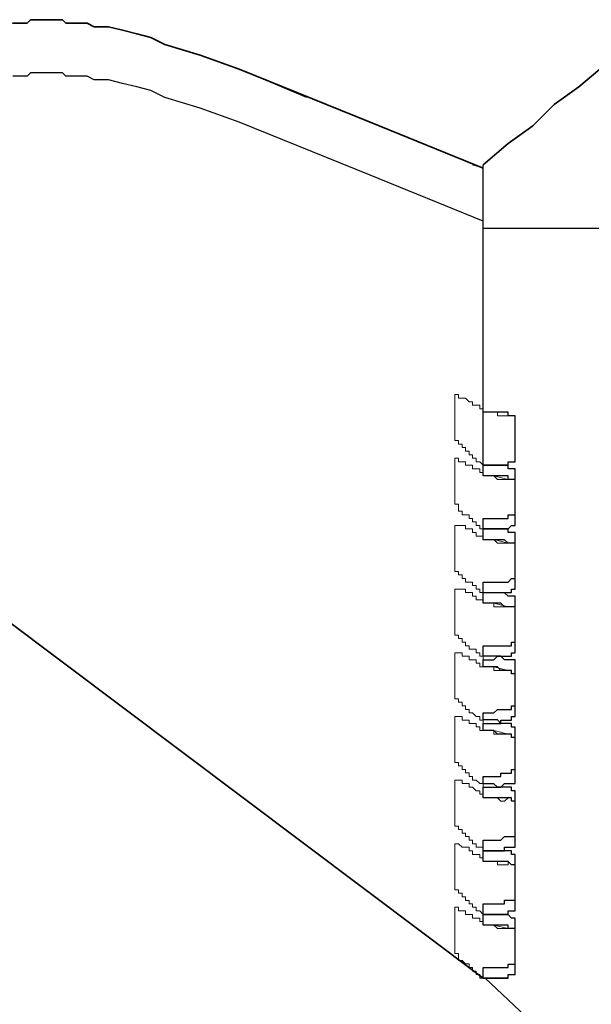
# Model space of a CAD drawing. Units: inches. Extents: x 9295 to 10310, y -5514 to -2192.
# Drawn here: x 10303 to 10303, y -2192 to -2192 of the extents above; entities that cross this region are included whole.
import ezdxf

# ---------------------------------------------------------------- set-up
doc = ezdxf.new("R2010")
doc.units = ezdxf.units.IN
doc.header["$MEASUREMENT"] = 0
doc.layers.add('Bordes', color=7, linetype='Continuous', lineweight=35)
doc.layers.add('Layer 1', color=7, linetype='Continuous')

# ---------------------------------------------------------------- blocks, each defined once
blk = doc.blocks.new('block 1327')
at = {"layer": 'Layer 1', "color": 7, "lineweight": 18}
for points in [[(11.718, 115.2716), (11.6971, 115.2509)], [(11.7597, 115.2716), (11.718, 115.2716)], [(11.78, 115.2716), (11.7597, 115.2716)], [(11.8217, 115.2923), (11.78, 115.2716)], [(11.8425, 115.2923), (11.8217, 115.2923)], [(11.8837, 115.2923), (11.8425, 115.2923)], [(11.9254, 115.2923), (11.8837, 115.2923)], [(11.9462, 115.3129), (11.9254, 115.2923)], [(11.9877, 115.3129), (11.9462, 115.3129)], [(12.0084, 115.3129), (11.9877, 115.3129)], [(12.0499, 115.3129), (12.0084, 115.3129)], [(12.0914, 115.3129), (12.0499, 115.3129)], [(12.1328, 115.3129), (12.0914, 115.3129)], [(12.1536, 115.2923), (12.1328, 115.3129)], [(12.1953, 115.2923), (12.1536, 115.2923)], [(12.2365, 115.2923), (12.1953, 115.2923)], [(12.2782, 115.2923), (12.2365, 115.2923)], [(12.3198, 115.2716), (12.2782, 115.2923)], [(12.3612, 115.2716), (12.3198, 115.2716)], [(12.4027, 115.2716), (12.3612, 115.2716)], [(12.4856, 115.2509), (12.4027, 115.2716)], [(11.5934, 115.2089), (11.5726, 115.1882)], [(11.6143, 115.2089), (11.5934, 115.2089)], [(11.635, 115.2296), (11.6143, 115.2296)], [(11.6143, 115.2296), (11.6143, 115.2089)], [(11.6556, 115.2296), (11.635, 115.2296)], [(11.6763, 115.2509), (11.6556, 115.2509)], [(11.6556, 115.2509), (11.6556, 115.2296)], [(11.6971, 115.2509), (11.6763, 115.2509)], [(12.5689, 115.2296), (12.4856, 115.2509)], [(12.6518, 115.2089), (12.5689, 115.2296)], [(12.7346, 115.1676), (12.6518, 115.2089)], [(11.5519, 115.1676), (11.5309, 115.1469)], [(11.5309, 115.1469), (11.5309, 115.1262)], [(11.5726, 115.1882), (11.5519, 115.1882)], [(11.5519, 115.1882), (11.5519, 115.1676)], [(12.942, 115.1055), (12.7346, 115.1676)], [(11.5106, 115.1055), (11.4689, 114.9188)], [(11.5309, 115.1262), (11.5106, 115.1262)], [(11.5106, 115.1262), (11.5106, 115.1055)], [(13.1708, 115.0222), (12.942, 115.1055)], [(13.5647, 114.8561), (13.1708, 115.0222)], [(9.1032, 114.6694), (9.0825, 114.6694)], [(9.1448, 114.6487), (9.1032, 114.6694)], [(9.2069, 114.6487), (9.1448, 114.6487)], [(9.2485, 114.628), (9.2069, 114.6487)], [(9.2902, 114.628), (9.2485, 114.628)], [(9.3522, 114.6074), (9.2902, 114.628)], [(9.4559, 114.5867), (9.3522, 114.6074)], [(9.5805, 114.5454), (9.4559, 114.5867)], [(10.5973, 114.2133), (9.5805, 114.5454)], [(14.5402, 114.462), (14.6022, 114.4413)], [(14.6022, 114.0885), (14.6022, 114.4413)], [(10.8254, 114.1299), (10.5973, 114.2133)], [(10.9087, 114.1092), (10.8254, 114.1299)], [(10.9916, 114.0885), (10.9087, 114.1092)], [(11.0953, 114.0679), (10.9916, 114.0885)], [(11.137, 114.0679), (11.0953, 114.0679)], [(11.1992, 114.0472), (11.137, 114.0679)], [(11.2198, 114.0472), (11.1992, 114.0472)], [(11.2615, 114.0472), (11.2198, 114.0472)], [(11.3028, 114.0472), (11.2615, 114.0472)], [(11.3235, 114.0258), (11.3028, 114.0472)], [(11.4272, 114.0472), (11.4069, 114.0472)], [(11.4069, 114.0472), (11.4069, 114.0258)], [(14.6022, 113.0095), (14.6022, 114.0885)], [(11.3444, 114.0258), (11.3235, 114.0258)], [(11.3652, 114.0258), (11.3444, 114.0258)], [(11.3859, 114.0258), (11.3652, 114.0258)], [(11.4069, 114.0258), (11.3859, 114.0258)], [(14.6231, 113.0095), (14.6022, 113.0095)], [(14.6439, 113.0095), (14.6231, 113.0095)], [(14.6647, 113.0095), (14.6439, 113.0095)], [(14.6856, 113.0095), (14.6647, 113.0095)], [(14.7059, 113.0095), (14.6856, 113.0095)], [(14.7268, 113.0095), (14.7059, 113.0095)], [(14.7476, 113.0095), (14.7268, 113.0095)], [(14.7476, 112.9889), (14.7476, 113.0095)], [(14.7684, 112.9889), (14.7476, 112.9889)], [(14.7893, 112.9889), (14.7684, 112.9889)], [(14.7893, 112.9675), (14.7893, 112.9889)], [(14.7893, 112.7394), (14.7893, 112.9675)], [(14.7476, 112.6981), (14.7476, 112.7188)], [(14.7476, 112.7188), (14.7684, 112.7188)], [(14.7684, 112.7188), (14.7893, 112.7188)], [(14.7893, 112.7188), (14.7893, 112.7394)], [(14.6022, 112.6361), (14.6022, 112.6981)], [(14.6022, 112.6981), (14.6231, 112.6981)], [(14.6231, 112.6981), (14.6439, 112.6981)], [(14.6439, 112.6981), (14.6647, 112.6981)], [(14.6647, 112.6981), (14.6856, 112.6981)], [(14.6856, 112.6981), (14.7059, 112.6981)], [(14.7059, 112.6981), (14.7268, 112.6981)], [(14.7268, 112.6981), (14.7476, 112.6981)], [(14.6231, 112.6361), (14.6022, 112.6361)], [(14.6439, 112.6361), (14.6231, 112.6361)], [(14.6647, 112.6361), (14.6439, 112.6361)], [(14.6856, 112.6361), (14.6647, 112.6361)], [(14.7059, 112.6361), (14.6856, 112.6361)], [(14.7268, 112.6361), (14.7059, 112.6361)], [(14.7476, 112.6361), (14.7268, 112.6361)], [(14.7476, 112.6147), (14.7476, 112.6361)], [(14.7684, 112.6147), (14.7476, 112.6147)], [(14.7893, 112.6147), (14.7684, 112.6147)], [(14.7893, 112.5948), (14.7893, 112.6147)], [(14.6022, 111.8892), (14.6022, 111.9512)], [(14.6022, 111.9512), (14.6231, 111.9512)], [(14.6231, 111.9512), (14.6439, 111.9512)], [(14.6439, 111.9512), (14.6647, 111.9512)], [(14.6647, 111.9512), (14.6856, 111.9512)], [(14.6856, 111.9512), (14.7059, 111.9512)], [(14.7059, 111.9512), (14.7268, 111.9512)], [(14.6231, 111.8892), (14.6022, 111.8892)], [(14.6439, 111.8892), (14.6231, 111.8892)], [(14.6647, 111.8892), (14.6439, 111.8892)], [(14.6856, 111.8892), (14.6647, 111.8892)], [(14.7059, 111.8892), (14.6856, 111.8892)], [(14.7268, 111.8685), (14.7059, 111.8892)], [(14.7476, 111.8685), (14.7268, 111.8685)], [(14.7684, 111.8685), (14.7476, 111.8685)], [(14.7893, 111.8685), (14.7684, 111.8685)], [(14.7893, 111.8472), (14.7893, 111.8685)], [(14.7893, 111.5984), (14.7893, 111.8472)], [(14.6647, 111.5564), (14.6856, 111.5778)], [(14.6856, 111.5778), (14.7059, 111.5778)], [(14.7059, 111.5778), (14.7268, 111.5778)], [(14.7268, 111.5778), (14.7476, 111.5778)], [(14.7476, 111.5778), (14.7684, 111.5778)], [(14.7684, 111.5778), (14.7684, 111.5984)], [(14.7684, 111.5984), (14.7893, 111.5984)], [(14.6022, 111.5157), (14.6022, 111.5564)], [(14.6022, 111.5564), (14.6231, 111.5564)], [(14.6231, 111.5157), (14.6022, 111.5157)], [(14.6231, 111.5564), (14.6439, 111.5564)], [(14.6439, 111.5157), (14.6231, 111.5157)], [(14.6439, 111.5564), (14.6647, 111.5564)], [(14.6647, 111.5157), (14.6439, 111.5157)], [(14.6856, 111.5157), (14.6647, 111.5157)], [(14.7059, 111.4944), (14.6856, 111.5157)], [(14.7268, 111.4944), (14.7059, 111.4944)], [(14.7476, 111.4944), (14.7268, 111.4944)], [(14.7684, 111.4944), (14.7476, 111.4944)], [(14.7684, 111.4737), (14.7684, 111.4944)], [(14.7893, 111.4737), (14.7684, 111.4737)], [(14.7893, 111.225), (14.7893, 111.4737)], [(14.7684, 111.2036), (14.7684, 111.225)], [(14.7684, 111.225), (14.7893, 111.225)], [(14.6022, 111.1416), (14.6022, 111.1836)], [(14.6022, 111.1836), (14.6231, 111.1836)], [(14.6231, 111.1836), (14.6439, 111.1836)], [(14.6439, 111.1836), (14.6647, 111.1836)], [(14.6647, 111.1836), (14.6856, 111.1836)], [(14.6856, 111.1836), (14.7059, 111.1836)], [(14.7059, 111.1836), (14.7059, 111.2036)], [(14.7059, 111.2036), (14.7268, 111.2036)], [(14.7268, 111.2036), (14.7476, 111.2036)], [(14.7476, 111.2036), (14.7684, 111.2036)], [(14.6231, 111.1416), (14.6022, 111.1416)], [(14.6439, 111.1416), (14.6231, 111.1416)], [(14.6647, 111.1416), (14.6439, 111.1416)], [(14.6856, 111.1209), (14.6647, 111.1416)], [(14.7059, 111.1209), (14.6856, 111.1209)], [(14.7268, 111.1209), (14.7059, 111.1209)], [(14.7476, 111.1209), (14.7268, 111.1209)], [(14.7684, 111.1209), (14.7476, 111.1209)], [(14.7684, 111.1003), (14.7684, 111.1209)], [(14.7893, 111.1003), (14.7684, 111.1003)], [(14.7893, 110.8508), (14.7893, 111.1003)], [(14.6022, 110.7475), (14.6022, 110.8102)], [(14.6022, 110.8102), (14.6231, 110.8102)], [(14.6231, 110.8102), (14.6439, 110.8102)], [(14.6439, 110.8102), (14.6647, 110.8102)], [(14.6647, 110.8102), (14.6856, 110.8102)], [(14.6856, 110.8102), (14.7059, 110.8102)], [(14.7059, 110.8102), (14.7268, 110.8309)], [(14.7268, 110.8309), (14.7476, 110.8309)], [(14.7476, 110.8309), (14.7684, 110.8309)], [(14.7684, 110.8309), (14.7893, 110.8309)], [(14.7893, 110.8309), (14.7893, 110.8508)], [(14.6231, 110.7475), (14.6022, 110.7475)], [(14.6439, 110.7475), (14.6231, 110.7475)], [(14.6647, 110.7475), (14.6439, 110.7475)], [(14.6856, 110.7475), (14.6647, 110.7475)], [(14.7893, 110.1046), (14.7893, 110.1453)], [(14.6022, 110.0006), (14.6022, 110.0626)], [(14.6022, 110.0626), (14.6231, 110.0626)], [(14.6231, 110.0626), (14.6439, 110.0626)], [(14.6439, 110.0626), (14.6647, 110.0626)], [(14.6647, 110.0626), (14.6856, 110.0626)], [(14.6856, 110.0626), (14.7059, 110.0626)], [(14.7059, 110.0626), (14.7268, 110.0626)], [(14.7268, 110.0626), (14.7476, 110.0626)], [(14.7476, 110.0626), (14.7476, 110.0833)], [(14.7476, 110.0833), (14.7684, 110.0833)], [(14.7684, 110.0833), (14.7893, 110.0833)], [(14.7893, 110.0833), (14.7893, 110.1046)], [(14.6231, 110.0006), (14.6022, 110.0006)], [(14.6439, 110.0006), (14.6231, 110.0006)], [(14.6647, 110.0006), (14.6439, 110.0006)], [(14.6856, 110.0006), (14.6647, 110.0006)], [(14.7059, 110.0006), (14.6856, 110.0006)], [(14.7268, 110.0006), (14.7059, 110.0006)], [(14.7476, 110.0006), (14.7268, 110.0006)], [(14.7476, 109.9799), (14.7476, 110.0006)], [(14.7684, 109.9799), (14.7476, 109.9799)], [(14.7893, 109.9799), (14.7684, 109.9799)], [(14.7893, 109.9593), (14.7893, 109.9799)], [(14.7893, 109.7305), (14.7893, 109.9593)], [(14.4985, 109.767), (14.6022, 109.6892)], [(14.7893, 109.7098), (14.7893, 109.7305)], [(14.6022, 109.6892), (14.6231, 109.6892)], [(14.6231, 109.6892), (14.6439, 109.6892)], [(14.6439, 109.6892), (14.6647, 109.6892)], [(14.6647, 109.6892), (14.6856, 109.6892)], [(14.6856, 109.6892), (14.7059, 109.6892)], [(14.7059, 109.6892), (14.7268, 109.6892)], [(14.7268, 109.6892), (14.7476, 109.6892)], [(14.7476, 109.6892), (14.7476, 109.7098)], [(14.7476, 109.7098), (14.7684, 109.7098)], [(14.7684, 109.7098), (14.7893, 109.7098)]]:
    blk.add_lwpolyline(points, dxfattribs=at)
blk = doc.blocks.new('block 1326')
at = {"layer": 'Layer 1', "linetype": 'Continuous', "lineweight": 18}
blk.add_blockref('block 1327', (0, 0), dxfattribs=at)
blk = doc.blocks.new('block 1329')
at = {"layer": 'Layer 1', "color": 7, "lineweight": 18}
for points in [[(14.4574, 111.9719), (14.4365, 111.9719)], [(14.4365, 111.9719), (14.4365, 111.9512)], [(14.4777, 111.9719), (14.4574, 111.9719)], [(14.4985, 111.9719), (14.4777, 111.9719)], [(14.4985, 111.9512), (14.4985, 111.9719)], [(14.4365, 111.9512), (14.4365, 111.9305)], [(14.4365, 111.9305), (14.4365, 111.9092)], [(14.4365, 111.9092), (14.4365, 111.8685)], [(14.5194, 111.9512), (14.4985, 111.9512)], [(14.5402, 111.9512), (14.5194, 111.9512)], [(14.5402, 111.9305), (14.5402, 111.9512)], [(14.5611, 111.9305), (14.5402, 111.9305)], [(14.5611, 111.9092), (14.5611, 111.9305)], [(14.5819, 111.9092), (14.5611, 111.9092)], [(14.6022, 111.9092), (14.5819, 111.9092)], [(14.6022, 111.8892), (14.6022, 111.9092)], [(14.4365, 111.8685), (14.4365, 111.8472)], [(14.4365, 111.8472), (14.4365, 111.8265)], [(14.4365, 111.8265), (14.4365, 111.7852)], [(14.4365, 111.7852), (14.4365, 111.7645)], [(14.4365, 111.7645), (14.4365, 111.7438)], [(14.4365, 111.7438), (14.4365, 111.7231)], [(14.4365, 111.7231), (14.4365, 111.7018)], [(14.4365, 111.7018), (14.4574, 111.7018)], [(14.4574, 111.7018), (14.4574, 111.6811)], [(14.4574, 111.6811), (14.4777, 111.6811)], [(14.4777, 111.6811), (14.4777, 111.6604)], [(14.4777, 111.6604), (14.4985, 111.6604)], [(14.4985, 111.6604), (14.4985, 111.6398)], [(14.4985, 111.6398), (14.5194, 111.6398)], [(14.5194, 111.6398), (14.5194, 111.6191)], [(14.5194, 111.6191), (14.5402, 111.6191)], [(14.5402, 111.6191), (14.5611, 111.6191)], [(14.5611, 111.6191), (14.5611, 111.5984)], [(14.5611, 111.5984), (14.5819, 111.5984)], [(14.5819, 111.5984), (14.5819, 111.5778)], [(14.5819, 111.5778), (14.6022, 111.5778)], [(14.6022, 111.5778), (14.6022, 111.5564)]]:
    blk.add_lwpolyline(points, dxfattribs=at)
blk = doc.blocks.new('block 1328')
at = {"layer": 'Layer 1'}
blk.add_blockref('block 1329', (0, 0), dxfattribs=at)
blk = doc.blocks.new('block 1331')
at = {"layer": 'Layer 1', "color": 7, "lineweight": 18}
for points in [[(14.4574, 112.3453), (14.4365, 112.3453)], [(14.4365, 112.3453), (14.4365, 112.3247)], [(14.4365, 112.3247), (14.4365, 112.304)], [(14.4777, 112.3453), (14.4574, 112.3453)], [(14.4985, 112.3453), (14.4777, 112.3453)], [(14.4985, 112.3247), (14.4985, 112.3453)], [(14.5194, 112.3247), (14.4985, 112.3247)], [(14.5402, 112.3247), (14.5194, 112.3247)], [(14.5402, 112.304), (14.5402, 112.3247)], [(14.4365, 112.304), (14.4365, 112.2833)], [(14.4365, 112.2833), (14.4365, 112.242)], [(14.5611, 112.304), (14.5402, 112.304)], [(14.5611, 112.2833), (14.5611, 112.304)], [(14.5819, 112.2833), (14.5611, 112.2833)], [(14.6022, 112.2833), (14.5819, 112.2833)], [(14.6022, 112.262), (14.6022, 112.2833)], [(14.4365, 112.242), (14.4365, 112.2213)], [(14.4365, 112.2213), (14.4365, 112.1999)], [(14.4365, 112.1999), (14.4365, 112.1793)], [(14.4365, 112.1793), (14.4365, 112.1586)], [(14.4365, 112.1586), (14.4365, 112.1379)], [(14.4365, 112.1379), (14.4365, 112.1173)], [(14.4365, 112.1173), (14.4365, 112.0966)], [(14.4365, 112.0966), (14.4365, 112.0759)], [(14.4365, 112.0759), (14.4574, 112.0759)], [(14.4574, 112.0759), (14.4574, 112.0546)], [(14.4574, 112.0546), (14.4777, 112.0546)], [(14.4777, 112.0546), (14.4777, 112.0339)], [(14.4777, 112.0339), (14.4985, 112.0339)], [(14.4985, 112.0339), (14.4985, 112.0132)], [(14.4985, 112.0132), (14.5194, 112.0132)], [(14.5194, 112.0132), (14.5402, 112.0132)], [(14.5402, 112.0132), (14.5402, 111.9925)], [(14.5402, 111.9925), (14.5611, 111.9925)], [(14.5611, 111.9925), (14.5611, 111.9719)], [(14.5611, 111.9719), (14.5819, 111.9719)], [(14.5819, 111.9719), (14.5819, 111.9512)], [(14.5819, 111.9512), (14.6022, 111.9512)]]:
    blk.add_lwpolyline(points, dxfattribs=at)
blk = doc.blocks.new('block 1330')
at = {"layer": 'Layer 1'}
blk.add_blockref('block 1331', (0, 0), dxfattribs=at)
blk = doc.blocks.new('block 1333')
at = {"layer": 'Layer 1', "color": 7, "lineweight": 18}
for points in [[(14.4574, 111.225), (14.4365, 111.225)], [(14.4365, 111.225), (14.4365, 111.2036)], [(14.4777, 111.225), (14.4574, 111.225)], [(14.4777, 111.2036), (14.4777, 111.225)], [(14.4365, 111.2036), (14.4365, 111.1836)], [(14.4365, 111.1836), (14.4365, 111.163)], [(14.4365, 111.163), (14.4365, 111.1209)], [(14.4985, 111.2036), (14.4777, 111.2036)], [(14.5194, 111.2036), (14.4985, 111.2036)], [(14.5194, 111.1836), (14.5194, 111.2036)], [(14.5402, 111.1836), (14.5194, 111.1836)], [(14.5611, 111.1836), (14.5402, 111.1836)], [(14.5611, 111.163), (14.5611, 111.1836)], [(14.5819, 111.163), (14.5611, 111.163)], [(14.5819, 111.1416), (14.5819, 111.163)], [(14.4365, 111.1209), (14.4365, 111.1003)], [(14.4365, 111.1003), (14.4365, 111.0796)], [(14.6022, 111.1416), (14.5819, 111.1416)], [(14.4365, 111.0796), (14.4365, 111.0383)], [(14.4365, 111.0383), (14.4365, 111.0176)], [(14.4365, 111.0176), (14.4365, 110.9962)], [(14.4365, 110.9962), (14.4365, 110.9756)], [(14.4365, 110.9756), (14.4365, 110.9549)], [(14.4365, 110.9549), (14.4574, 110.9549)], [(14.4574, 110.9549), (14.4574, 110.9342)], [(14.4574, 110.9342), (14.4777, 110.9342)], [(14.4777, 110.9342), (14.4777, 110.9135)], [(14.4777, 110.9135), (14.4985, 110.9135)], [(14.4985, 110.9135), (14.4985, 110.8929)], [(14.4985, 110.8929), (14.5194, 110.8929)], [(14.5194, 110.8929), (14.5194, 110.8722)], [(14.5194, 110.8722), (14.5402, 110.8722)], [(14.5402, 110.8722), (14.5402, 110.8508)], [(14.5402, 110.8508), (14.5611, 110.8508)], [(14.5611, 110.8508), (14.5819, 110.8309)], [(14.5819, 110.8309), (14.6022, 110.8309)], [(14.6022, 110.8309), (14.6022, 110.8102)]]:
    blk.add_lwpolyline(points, dxfattribs=at)
blk = doc.blocks.new('block 1332')
at = {"layer": 'Layer 1'}
blk.add_blockref('block 1333', (0, 0), dxfattribs=at)
blk = doc.blocks.new('block 1335')
at = {"layer": 'Layer 1', "color": 7, "lineweight": 18}
for points in [[(14.4574, 110.4781), (14.4365, 110.4781)], [(14.4365, 110.4781), (14.4365, 110.4574)], [(14.4777, 110.4574), (14.4574, 110.4781)], [(14.4365, 110.4574), (14.4365, 110.4361)], [(14.4365, 110.4361), (14.4365, 110.4154)], [(14.4365, 110.4154), (14.4365, 110.3947)], [(14.4985, 110.4574), (14.4777, 110.4574)], [(14.5194, 110.4574), (14.4985, 110.4574)], [(14.5194, 110.4361), (14.5194, 110.4574)], [(14.5402, 110.4361), (14.5194, 110.4361)], [(14.5402, 110.4154), (14.5402, 110.4361)], [(14.5611, 110.4154), (14.5402, 110.4154)], [(14.5819, 110.4154), (14.5611, 110.4154)], [(14.5819, 110.3947), (14.5819, 110.4154)], [(14.4365, 110.3947), (14.4365, 110.374)], [(14.4365, 110.374), (14.4365, 110.3534)], [(14.4365, 110.3534), (14.4365, 110.3327)], [(14.6022, 110.3947), (14.5819, 110.3947)], [(14.6022, 110.374), (14.6022, 110.3947)], [(14.4365, 110.3327), (14.4365, 110.2907)], [(14.4365, 110.2907), (14.4365, 110.27)], [(14.4365, 110.27), (14.4365, 110.2493)], [(14.4365, 110.2493), (14.4365, 110.2287)], [(14.4365, 110.2287), (14.4365, 110.208)], [(14.4365, 110.208), (14.4574, 110.208)], [(14.4574, 110.208), (14.4574, 110.1873)], [(14.4574, 110.1873), (14.4777, 110.1873)], [(14.4777, 110.1873), (14.4777, 110.1666)], [(14.4777, 110.1666), (14.4985, 110.1666)], [(14.4985, 110.1666), (14.4985, 110.1453)], [(14.4985, 110.1453), (14.5194, 110.1453)], [(14.5194, 110.1453), (14.5194, 110.1253)], [(14.5194, 110.1253), (14.5402, 110.1253)], [(14.5402, 110.1253), (14.5402, 110.1046)], [(14.5402, 110.1046), (14.5611, 110.1046)], [(14.5611, 110.1046), (14.5611, 110.0833)], [(14.5611, 110.0833), (14.5819, 110.0833)], [(14.5819, 110.0833), (14.6022, 110.0626)]]:
    blk.add_lwpolyline(points, dxfattribs=at)
blk = doc.blocks.new('block 1334')
at = {"layer": 'Layer 1'}
blk.add_blockref('block 1335', (0, 0), dxfattribs=at)
blk = doc.blocks.new('block 1337')
at = {"layer": 'Layer 1', "color": 7, "lineweight": 18}
for points in [[(14.7476, 110.374), (14.6647, 110.374)], [(14.6647, 110.374), (14.6856, 110.374)], [(14.6856, 110.374), (14.6856, 110.3534)], [(14.6856, 110.3534), (14.7059, 110.3534)], [(14.7059, 110.3534), (14.7268, 110.3534)], [(14.7268, 110.3534), (14.7476, 110.3534)], [(14.7476, 110.3534), (14.7476, 110.374)]]:
    blk.add_lwpolyline(points, dxfattribs=at)
blk = doc.blocks.new('block 1336')
at = {"layer": 'Layer 1'}
blk.add_blockref('block 1337', (0, 0), dxfattribs=at)
blk = doc.blocks.new('block 1339')
at = {"layer": 'Layer 1', "color": 7, "lineweight": 18}
for points in [[(14.7476, 111.1209), (14.6647, 111.1416)], [(14.6647, 111.1416), (14.6647, 111.1209)], [(14.6647, 111.1209), (14.6856, 111.1209)], [(14.6856, 111.1209), (14.7059, 111.1209)], [(14.7059, 111.1209), (14.7268, 111.1209)], [(14.7268, 111.1209), (14.7476, 111.1209)]]:
    blk.add_lwpolyline(points, dxfattribs=at)
blk = doc.blocks.new('block 1338')
at = {"layer": 'Layer 1'}
blk.add_blockref('block 1339', (0, 0), dxfattribs=at)
blk = doc.blocks.new('block 1341')
at = {"layer": 'Layer 1', "color": 7, "lineweight": 18}
for points in [[(14.6647, 111.8892), (14.6647, 111.8685)], [(14.7476, 111.8685), (14.6647, 111.8892)], [(14.6647, 111.8685), (14.6856, 111.8685)], [(14.6856, 111.8685), (14.7059, 111.8685)], [(14.7059, 111.8685), (14.7268, 111.8685)], [(14.7268, 111.8685), (14.7476, 111.8685)]]:
    blk.add_lwpolyline(points, dxfattribs=at)
blk = doc.blocks.new('block 1340')
at = {"layer": 'Layer 1'}
blk.add_blockref('block 1341', (0, 0), dxfattribs=at)
blk = doc.blocks.new('block 1343')
at = {"layer": 'Layer 1', "color": 7, "lineweight": 18}
for points in [[(14.7476, 112.242), (14.6647, 112.262)], [(14.6647, 112.262), (14.6856, 112.242)], [(14.6856, 112.242), (14.7059, 112.242)], [(14.7059, 112.242), (14.7268, 112.242)], [(14.7268, 112.242), (14.7476, 112.242)]]:
    blk.add_lwpolyline(points, dxfattribs=at)
blk = doc.blocks.new('block 1342')
at = {"layer": 'Layer 1'}
blk.add_blockref('block 1343', (0, 0), dxfattribs=at)
blk = doc.blocks.new('block 1345')
at = {"layer": 'Layer 1', "color": 7, "lineweight": 18}
for points in [[(14.7476, 111.4944), (14.6647, 111.5157)], [(14.6647, 111.5157), (14.6647, 111.4944)], [(14.6647, 111.4944), (14.6856, 111.4944)], [(14.6856, 111.4944), (14.7059, 111.4944)], [(14.7059, 111.4944), (14.7268, 111.4944)], [(14.7268, 111.4944), (14.7476, 111.4944)]]:
    blk.add_lwpolyline(points, dxfattribs=at)
blk = doc.blocks.new('block 1344')
at = {"layer": 'Layer 1'}
blk.add_blockref('block 1345', (0, 0), dxfattribs=at)
blk = doc.blocks.new('block 1347')
at = {"layer": 'Layer 1', "color": 7, "lineweight": 18}
for points in [[(14.6647, 113.0095), (14.6856, 113.0095)], [(14.7476, 113.0095), (14.6647, 113.0095)], [(14.6856, 113.0095), (14.6856, 112.9889)], [(14.7476, 112.9889), (14.7476, 113.0095)], [(14.6856, 112.9889), (14.7059, 112.9889)], [(14.7059, 112.9889), (14.7268, 112.9889)], [(14.7268, 112.9889), (14.7476, 112.9889)]]:
    blk.add_lwpolyline(points, dxfattribs=at)
blk = doc.blocks.new('block 1346')
at = {"layer": 'Layer 1'}
blk.add_blockref('block 1347', (0, 0), dxfattribs=at)
blk = doc.blocks.new('block 1349')
at = {"layer": 'Layer 1', "color": 7, "lineweight": 18}
for points in [[(14.7476, 109.9799), (14.6647, 110.0006)], [(14.6647, 110.0006), (14.6856, 109.9799)], [(14.6856, 109.9799), (14.7059, 109.9799)], [(14.7059, 109.9799), (14.7268, 109.9799)], [(14.7268, 109.9799), (14.7476, 109.9799)]]:
    blk.add_lwpolyline(points, dxfattribs=at)
blk = doc.blocks.new('block 1348')
at = {"layer": 'Layer 1'}
blk.add_blockref('block 1349', (0, 0), dxfattribs=at)
blk = doc.blocks.new('block 1351')
at = {"layer": 'Layer 1', "color": 7, "lineweight": 18}
for points in [[(14.7476, 110.7475), (14.6647, 110.7475)], [(14.6647, 110.7475), (14.6856, 110.7475)], [(14.6856, 110.7475), (14.7059, 110.7268)], [(14.7059, 110.7268), (14.7268, 110.7268)], [(14.7268, 110.7268), (14.7476, 110.7475)]]:
    blk.add_lwpolyline(points, dxfattribs=at)
blk = doc.blocks.new('block 1350')
at = {"layer": 'Layer 1'}
blk.add_blockref('block 1351', (0, 0), dxfattribs=at)
blk = doc.blocks.new('block 1353')
at = {"layer": 'Layer 1', "color": 7, "lineweight": 18}
for points in [[(14.6647, 112.6361), (14.6856, 112.6147)], [(14.7476, 112.6147), (14.6647, 112.6361)], [(14.6856, 112.6147), (14.7059, 112.6147)], [(14.7059, 112.6147), (14.7268, 112.6147)], [(14.7268, 112.6147), (14.7476, 112.6147)]]:
    blk.add_lwpolyline(points, dxfattribs=at)
blk = doc.blocks.new('block 1352')
at = {"layer": 'Layer 1'}
blk.add_blockref('block 1353', (0, 0), dxfattribs=at)
blk = doc.blocks.new('block 1355')
at = {"layer": 'Layer 1', "color": 7, "lineweight": 18}
for points in [[(14.4574, 110.8508), (14.4365, 110.8508)], [(14.4365, 110.8508), (14.4365, 110.8309)], [(14.4365, 110.8309), (14.4365, 110.8102)], [(14.4365, 110.8102), (14.4365, 110.7888)], [(14.4777, 110.8508), (14.4574, 110.8508)], [(14.4777, 110.8309), (14.4777, 110.8508)], [(14.4985, 110.8309), (14.4777, 110.8309)], [(14.5194, 110.8309), (14.4985, 110.8309)], [(14.5194, 110.8102), (14.5194, 110.8309)], [(14.5402, 110.8102), (14.5194, 110.8102)], [(14.5611, 110.7888), (14.5402, 110.8102)], [(14.4365, 110.7888), (14.4365, 110.7682)], [(14.4365, 110.7682), (14.4365, 110.7475)], [(14.5819, 110.7888), (14.5611, 110.7888)], [(14.5819, 110.7682), (14.5819, 110.7888)], [(14.6022, 110.7682), (14.5819, 110.7682)], [(14.6022, 110.7475), (14.6022, 110.7682)], [(14.4365, 110.7475), (14.4365, 110.7268)], [(14.4365, 110.7268), (14.4365, 110.7061)], [(14.4365, 110.7061), (14.4365, 110.6855)], [(14.4365, 110.6855), (14.4365, 110.6648)], [(14.4365, 110.6648), (14.4365, 110.6434)], [(14.4365, 110.6434), (14.4365, 110.6228)], [(14.4365, 110.6228), (14.4365, 110.6021)], [(14.4365, 110.6021), (14.4365, 110.5814)], [(14.4365, 110.5814), (14.4574, 110.5814)], [(14.4574, 110.5814), (14.4574, 110.5608)], [(14.4574, 110.5608), (14.4777, 110.5608)], [(14.4777, 110.5608), (14.4777, 110.5401)], [(14.4777, 110.5401), (14.4985, 110.5401)], [(14.4985, 110.5401), (14.4985, 110.5194)], [(14.4985, 110.5194), (14.5194, 110.5194)], [(14.5194, 110.5194), (14.5194, 110.4981)], [(14.5194, 110.4981), (14.5402, 110.4981)], [(14.5402, 110.4981), (14.5402, 110.4781)], [(14.5402, 110.4781), (14.5611, 110.4781)], [(14.5611, 110.4781), (14.5611, 110.4574)], [(14.5611, 110.4574), (14.5819, 110.4574)], [(14.5819, 110.4574), (14.6022, 110.4574)], [(14.6022, 110.4574), (14.6022, 110.4361)]]:
    blk.add_lwpolyline(points, dxfattribs=at)
blk = doc.blocks.new('block 1354')
at = {"layer": 'Layer 1'}
blk.add_blockref('block 1355', (0, 0), dxfattribs=at)
blk = doc.blocks.new('block 1357')
at = {"layer": 'Layer 1', "color": 7, "lineweight": 18}
for points in [[(14.4574, 110.1046), (14.4365, 110.1046)], [(14.4365, 110.1046), (14.4365, 110.0833)], [(14.4365, 110.0833), (14.4365, 110.0626)], [(14.4365, 110.0626), (14.4365, 110.0419)], [(14.4574, 110.0833), (14.4574, 110.1046)], [(14.4777, 110.0833), (14.4574, 110.0833)], [(14.4985, 110.0833), (14.4777, 110.0833)], [(14.4985, 110.0626), (14.4985, 110.0833)], [(14.5194, 110.0626), (14.4985, 110.0626)], [(14.5402, 110.0626), (14.5194, 110.0626)], [(14.5402, 110.0419), (14.5402, 110.0626)], [(14.4365, 110.0419), (14.4365, 110.0213)], [(14.4365, 110.0213), (14.4365, 109.9799)], [(14.5611, 110.0419), (14.5402, 110.0419)], [(14.5819, 110.0419), (14.5611, 110.0419)], [(14.5819, 110.0213), (14.5819, 110.0419)], [(14.6022, 110.0213), (14.5819, 110.0213)], [(14.6022, 110.0006), (14.6022, 110.0213)], [(14.4365, 109.9799), (14.4365, 109.9593)], [(14.4365, 109.9593), (14.4365, 109.9379)], [(14.4365, 109.9379), (14.4365, 109.9172)], [(14.4365, 109.9172), (14.4365, 109.8966)], [(14.4365, 109.8966), (14.4365, 109.8759)], [(14.4365, 109.8759), (14.4365, 109.8552)], [(14.4365, 109.8552), (14.4365, 109.8345)], [(14.4365, 109.8345), (14.4574, 109.8345)], [(14.4574, 109.8345), (14.4574, 109.8139)], [(14.4574, 109.8139), (14.4574, 109.7925)], [(14.4574, 109.7925), (14.4777, 109.7925)], [(14.4777, 109.7925), (14.4985, 109.7725)], [(14.4985, 109.7725), (14.5194, 109.7725)], [(14.5194, 109.7725), (14.5194, 109.7519)], [(14.5194, 109.7519), (14.5402, 109.7519)], [(14.5402, 109.7519), (14.5402, 109.7305)], [(14.5402, 109.7305), (14.5611, 109.7305)], [(14.5611, 109.7305), (14.5611, 109.7098)], [(14.5611, 109.7098), (14.5819, 109.7098)], [(14.5819, 109.7098), (14.5819, 109.6892)], [(14.5819, 109.6892), (14.6022, 109.6892)]]:
    blk.add_lwpolyline(points, dxfattribs=at)
blk = doc.blocks.new('block 1356')
at = {"layer": 'Layer 1'}
blk.add_blockref('block 1357', (0, 0), dxfattribs=at)
blk = doc.blocks.new('block 1359')
at = {"layer": 'Layer 1', "color": 7, "lineweight": 18}
for points in [[(14.4574, 112.7394), (14.4365, 112.7394)], [(14.4365, 112.7394), (14.4365, 112.7188)], [(14.4365, 112.7188), (14.4365, 112.6981)], [(14.4574, 112.7188), (14.4574, 112.7394)], [(14.4777, 112.7188), (14.4574, 112.7188)], [(14.4985, 112.7188), (14.4777, 112.7188)], [(14.4985, 112.6981), (14.4985, 112.7188)], [(14.4365, 112.6981), (14.4365, 112.6774)], [(14.4365, 112.6774), (14.4365, 112.6568)], [(14.5194, 112.6981), (14.4985, 112.6981)], [(14.5402, 112.6981), (14.5194, 112.6981)], [(14.5402, 112.6774), (14.5402, 112.6981)], [(14.5611, 112.6774), (14.5402, 112.6774)], [(14.5819, 112.6774), (14.5611, 112.6774)], [(14.5819, 112.6568), (14.5819, 112.6774)], [(14.4365, 112.6568), (14.4365, 112.6147)], [(14.4365, 112.6147), (14.4365, 112.5948)], [(14.6022, 112.6568), (14.5819, 112.6568)], [(14.6022, 112.6361), (14.6022, 112.6568)], [(14.4365, 112.5948), (14.4365, 112.5741)], [(14.4365, 112.5741), (14.4365, 112.5527)], [(14.4365, 112.5527), (14.4365, 112.5321)], [(14.4365, 112.5321), (14.4365, 112.5114)], [(14.4365, 112.5114), (14.4365, 112.4907)], [(14.4365, 112.4907), (14.4365, 112.47)], [(14.4365, 112.47), (14.4574, 112.47)], [(14.4574, 112.47), (14.4574, 112.4494)], [(14.4574, 112.4494), (14.4574, 112.4287)], [(14.4574, 112.4287), (14.4777, 112.4287)], [(14.4777, 112.4287), (14.4777, 112.4073)], [(14.4777, 112.4073), (14.4985, 112.4073)], [(14.4985, 112.4073), (14.5194, 112.4073)], [(14.5194, 112.4073), (14.5194, 112.3867)], [(14.5194, 112.3867), (14.5402, 112.3867)], [(14.5402, 112.3867), (14.5402, 112.366)], [(14.5402, 112.366), (14.5611, 112.366)], [(14.5611, 112.366), (14.5611, 112.3453)], [(14.5611, 112.3453), (14.5819, 112.3453)], [(14.5819, 112.3453), (14.5819, 112.3247)], [(14.5819, 112.3247), (14.6022, 112.3247)]]:
    blk.add_lwpolyline(points, dxfattribs=at)
blk = doc.blocks.new('block 1358')
at = {"layer": 'Layer 1'}
blk.add_blockref('block 1359', (0, 0), dxfattribs=at)
blk = doc.blocks.new('block 1361')
at = {"layer": 'Layer 1', "color": 7, "lineweight": 18}
for points in [[(14.4574, 111.5984), (14.4365, 111.5984)], [(14.4365, 111.5984), (14.4365, 111.5778)], [(14.4365, 111.5778), (14.4365, 111.5564)], [(14.4777, 111.5984), (14.4574, 111.5984)], [(14.4777, 111.5778), (14.4777, 111.5984)], [(14.4985, 111.5778), (14.4777, 111.5778)], [(14.5194, 111.5778), (14.4985, 111.5778)], [(14.5194, 111.5564), (14.5194, 111.5778)], [(14.4365, 111.5564), (14.4365, 111.5364)], [(14.4365, 111.5364), (14.4365, 111.5157)], [(14.4365, 111.5157), (14.4365, 111.4944)], [(14.5402, 111.5564), (14.5194, 111.5564)], [(14.5611, 111.5564), (14.5402, 111.5564)], [(14.5611, 111.5364), (14.5611, 111.5564)], [(14.5819, 111.5364), (14.5611, 111.5364)], [(14.5819, 111.5157), (14.5819, 111.5364)], [(14.6022, 111.5157), (14.5819, 111.5157)], [(14.4365, 111.4944), (14.4365, 111.4737)], [(14.4365, 111.4737), (14.4365, 111.453)], [(14.4365, 111.453), (14.4365, 111.4324)], [(14.4365, 111.4324), (14.4365, 111.4117)], [(14.4365, 111.4117), (14.4365, 111.391)], [(14.4365, 111.391), (14.4365, 111.3704)], [(14.4365, 111.3704), (14.4365, 111.349)], [(14.4365, 111.349), (14.4365, 111.3283)], [(14.4365, 111.3283), (14.4574, 111.3283)], [(14.4574, 111.3283), (14.4574, 111.3077)], [(14.4574, 111.3077), (14.4777, 111.3077)], [(14.4777, 111.3077), (14.4777, 111.287)], [(14.4777, 111.287), (14.4985, 111.287)], [(14.4985, 111.287), (14.4985, 111.2663)], [(14.4985, 111.2663), (14.5194, 111.2663)], [(14.5194, 111.2663), (14.5194, 111.2457)], [(14.5194, 111.2457), (14.5402, 111.2457)], [(14.5402, 111.2457), (14.5611, 111.225)], [(14.5611, 111.225), (14.5819, 111.225)], [(14.5819, 111.225), (14.5819, 111.2036)], [(14.5819, 111.2036), (14.6022, 111.2036)], [(14.6022, 111.2036), (14.6022, 111.1836)]]:
    blk.add_lwpolyline(points, dxfattribs=at)
blk = doc.blocks.new('block 1360')
at = {"layer": 'Layer 1'}
blk.add_blockref('block 1361', (0, 0), dxfattribs=at)
blk = doc.blocks.new('block 1363')
at = {"layer": 'Layer 1', "color": 7, "lineweight": 18}
for points in [[(14.4574, 113.1129), (14.4365, 113.1129)], [(14.4365, 113.1129), (14.4365, 113.0922)], [(14.4365, 113.0922), (14.4365, 113.0716)], [(14.4365, 113.0716), (14.4365, 113.0509)], [(14.4574, 113.0922), (14.4574, 113.1129)], [(14.4777, 113.0922), (14.4574, 113.0922)], [(14.4985, 113.0922), (14.4777, 113.0922)], [(14.5194, 113.0716), (14.4985, 113.0922)], [(14.5402, 113.0716), (14.5194, 113.0716)], [(14.5402, 113.0509), (14.5402, 113.0716)], [(14.4365, 113.0509), (14.4365, 113.0302)], [(14.4365, 113.0302), (14.4365, 113.0095)], [(14.4365, 113.0095), (14.4365, 112.9889)], [(14.5611, 113.0509), (14.5402, 113.0509)], [(14.5819, 113.0509), (14.5611, 113.0509)], [(14.5819, 113.0302), (14.5819, 113.0509)], [(14.6022, 113.0302), (14.5819, 113.0302)], [(14.6022, 113.0095), (14.6022, 113.0302)], [(14.4365, 112.9889), (14.4365, 112.9675)], [(14.4365, 112.9675), (14.4365, 112.9269)], [(14.4365, 112.9269), (14.4365, 112.9055)], [(14.4365, 112.9055), (14.4365, 112.8848)], [(14.4365, 112.8848), (14.4365, 112.8642)], [(14.4365, 112.8642), (14.4365, 112.8435)], [(14.4365, 112.8435), (14.4574, 112.8435)], [(14.4574, 112.8435), (14.4574, 112.8228)], [(14.4574, 112.8228), (14.4777, 112.8228)], [(14.4777, 112.8228), (14.4777, 112.8021)], [(14.4777, 112.8021), (14.4985, 112.8021)], [(14.4985, 112.8021), (14.4985, 112.7815)], [(14.4985, 112.7815), (14.5194, 112.7815)], [(14.5194, 112.7815), (14.5194, 112.7601)], [(14.5194, 112.7601), (14.5402, 112.7601)], [(14.5402, 112.7601), (14.5402, 112.7394)], [(14.5402, 112.7394), (14.5611, 112.7394)], [(14.5611, 112.7394), (14.5611, 112.7188)], [(14.5611, 112.7188), (14.5819, 112.7188)], [(14.5819, 112.7188), (14.6022, 112.6981)]]:
    blk.add_lwpolyline(points, dxfattribs=at)
blk = doc.blocks.new('block 1362')
at = {"layer": 'Layer 1'}
blk.add_blockref('block 1363', (0, 0), dxfattribs=at)
blk = doc.blocks.new('CMdE- Silla Alta apoyo derecho')
blk.add_line((7760.66, -760.038), (7765.746, -764.813))
for points in [[(7762.01, -760.038), (7761.801, -760.038), (7761.593, -760.038), (7761.389, -760.038), (7761.181, -760.038), (7760.973, -760.038), (7760.764, -760.038), (7760.556, -760.038), (7760.556, -759.418), (7760.764, -759.418), (7760.973, -759.418), (7761.181, -759.418), (7761.389, -759.418), (7761.593, -759.418), (7761.801, -759.418), (7762.01, -759.418), (7762.01, -759.211), (7762.218, -759.211), (7762.426, -759.211), (7762.426, -758.997), (7762.426, -756.717), (7762.426, -756.51), (7762.218, -756.51), (7762.01, -756.303), (7761.801, -756.303), (7761.593, -756.303), (7761.389, -756.303), (7761.181, -756.303), (7760.973, -756.303), (7760.764, -756.303), (7760.556, -756.303), (7760.556, -755.683), (7760.764, -755.683), (7760.973, -755.683), (7761.181, -755.683), (7761.389, -755.683), (7761.593, -755.683), (7761.801, -755.683), (7761.801, -755.47), (7762.01, -755.47), (7762.218, -755.47), (7762.426, -755.47), (7762.426, -755.263), (7762.426, -752.776), (7762.218, -752.776), (7762.218, -752.569), (7762.01, -752.569), (7761.801, -752.569), (7761.593, -752.569), (7761.389, -752.569), (7761.181, -752.569), (7760.973, -752.569), (7760.764, -752.569), (7760.556, -752.569), (7760.556, -751.942), (7760.764, -751.942), (7760.973, -751.942), (7761.181, -751.942), (7761.389, -751.942), (7761.593, -751.942), (7761.801, -751.735), (7762.01, -751.735), (7762.218, -751.735), (7762.426, -751.735), (7762.426, -751.535), (7762.426, -749.041), (7762.218, -749.041), (7762.218, -748.834), (7762.01, -748.834), (7761.801, -748.834), (7761.593, -748.834), (7761.389, -748.834), (7761.181, -748.628), (7760.973, -748.628), (7760.764, -748.628), (7760.556, -748.628), (7760.556, -748.207), (7760.764, -748.207), (7760.973, -748.207), (7761.181, -748.207), (7761.389, -748.207), (7761.593, -748.207), (7761.593, -748.008), (7761.801, -748.008), (7762.01, -748.008), (7762.218, -748.008), (7762.218, -747.794), (7762.426, -747.794), (7762.426, -745.307), (7762.218, -745.307), (7762.218, -745.1), (7762.01, -745.1), (7761.801, -745.1), (7761.593, -745.1), (7761.389, -744.886), (7761.181, -744.886), (7760.973, -744.886), (7760.764, -744.886), (7760.556, -744.886), (7760.556, -744.48), (7760.764, -744.48), (7760.973, -744.48), (7761.181, -744.48), (7761.389, -744.266), (7761.593, -744.266), (7761.801, -744.266), (7762.01, -744.266), (7762.218, -744.266), (7762.218, -744.06), (7762.426, -744.06), (7762.426, -741.572), (7762.426, -741.359), (7762.218, -741.359), (7762.01, -741.359), (7761.801, -741.359), (7761.593, -741.152), (7761.389, -741.152), (7761.181, -741.152), (7760.973, -741.152), (7760.764, -741.152), (7760.556, -741.152), (7760.556, -740.532), (7760.764, -740.532), (7760.973, -740.532), (7761.181, -740.532), (7761.389, -740.532), (7761.593, -740.532), (7761.801, -740.532), (7762.01, -740.532), (7762.218, -740.532), (7762.218, -740.325), (7762.426, -740.325), (7762.426, -737.831), (7762.426, -737.624), (7762.218, -737.624), (7762.01, -737.624), (7761.801, -737.424), (7761.593, -737.424), (7761.389, -737.424), (7761.181, -737.424), (7760.973, -737.424), (7760.764, -737.424), (7760.556, -737.424), (7760.556, -736.797), (7760.764, -736.797), (7760.973, -736.797), (7761.181, -736.797), (7761.389, -736.797), (7761.593, -736.797), (7761.801, -736.797), (7762.01, -736.797), (7762.218, -736.591), (7762.426, -736.591), (7762.426, -736.384), (7762.426, -734.096), (7762.426, -733.897), (7762.218, -733.897), (7762.01, -733.897), (7762.01, -733.683), (7761.801, -733.683), (7761.593, -733.683), (7761.389, -733.683), (7761.181, -733.683), (7760.973, -733.683), (7760.764, -733.683), (7760.556, -733.683), (7760.556, -733.063), (7760.764, -733.063), (7760.973, -733.063), (7761.181, -733.063), (7761.389, -733.063), (7761.593, -733.063), (7761.801, -733.063), (7762.01, -733.063), (7762.01, -732.856), (7762.218, -732.856), (7762.426, -732.856), (7762.426, -732.649), (7762.426, -730.369), (7762.426, -730.155), (7762.218, -730.155), (7762.01, -730.155), (7762.01, -729.948), (7761.801, -729.948), (7761.593, -729.948), (7761.389, -729.948), (7761.181, -729.948), (7760.973, -729.948), (7760.764, -729.948), (7760.556, -729.948), (7760.556, -719.158), (7760.556, -715.631), (7753.917, -712.93), (7746.241, -709.822), (7743.954, -708.988), (7741.88, -708.368), (7741.051, -707.955), (7740.223, -707.748), (7739.389, -707.535), (7738.561, -707.328), (7738.145, -707.328), (7737.732, -707.328), (7737.315, -707.121), (7736.898, -707.121), (7736.487, -707.121), (7736.07, -707.121), (7735.861, -706.914), (7735.448, -706.914), (7735.033, -706.914), (7734.618, -706.914), (7734.411, -706.914), (7733.996, -706.914), (7733.787, -707.121), (7733.37, -707.121), (7732.959, -707.121)], [(7700.583, -715.004), (7760.556, -760.038), (7760.764, -760.038), (7760.973, -760.038), (7761.181, -760.038), (7761.389, -760.038), (7761.593, -760.038), (7761.801, -760.038), (7762.01, -760.038), (7762.01, -759.831), (7762.218, -759.831), (7762.426, -759.831), (7762.426, -759.624), (7762.426, -757.337), (7762.426, -757.13), (7762.218, -757.13), (7762.01, -757.13), (7762.01, -756.924), (7761.801, -756.924), (7761.593, -756.924), (7761.389, -756.924), (7761.181, -756.924), (7760.973, -756.924), (7760.764, -756.924), (7760.556, -756.924), (7760.556, -756.303), (7760.764, -756.303), (7760.973, -756.303), (7761.181, -756.303), (7761.389, -756.303), (7761.593, -756.303), (7761.801, -756.303), (7762.01, -756.303), (7762.01, -756.097), (7762.218, -756.097), (7762.426, -756.097), (7762.426, -755.883), (7762.426, -753.602), (7762.426, -753.396), (7762.218, -753.396), (7762.01, -753.189), (7761.801, -753.189), (7761.593, -753.189), (7761.389, -753.189), (7761.181, -753.189), (7760.973, -753.189), (7760.764, -753.189), (7760.556, -753.189), (7760.556, -752.569), (7760.764, -752.569), (7760.973, -752.569), (7761.181, -752.569), (7761.389, -752.569), (7761.593, -752.569), (7761.801, -752.569), (7761.801, -752.355), (7762.01, -752.355), (7762.218, -752.355), (7762.426, -752.355), (7762.426, -752.149), (7762.426, -749.661), (7762.218, -749.661), (7762.218, -749.455), (7762.01, -749.455), (7761.801, -749.455), (7761.593, -749.455), (7761.389, -749.455), (7761.181, -749.455), (7760.973, -749.455), (7760.764, -749.455), (7760.556, -749.455), (7760.556, -748.828), (7760.764, -748.828), (7760.973, -748.828), (7761.181, -748.828), (7761.389, -748.828), (7761.593, -748.828), (7761.801, -748.621), (7762.01, -748.621), (7762.218, -748.621), (7762.426, -748.621), (7762.426, -748.421), (7762.426, -745.927), (7762.218, -745.927), (7762.218, -745.72), (7762.01, -745.72), (7761.801, -745.72), (7761.593, -745.72), (7761.389, -745.72), (7761.181, -745.513), (7760.973, -745.513), (7760.764, -745.513), (7760.556, -745.513), (7760.556, -745.093), (7760.764, -745.093), (7760.973, -745.093), (7761.181, -745.093), (7761.389, -745.093), (7761.593, -745.093), (7761.593, -744.893), (7761.801, -744.893), (7762.01, -744.893), (7762.218, -744.893), (7762.218, -744.68), (7762.426, -744.68), (7762.426, -742.192), (7762.218, -742.192), (7762.218, -741.986), (7762.01, -741.986), (7761.801, -741.986), (7761.593, -741.986), (7761.389, -741.772), (7761.181, -741.772), (7760.973, -741.772), (7760.764, -741.772), (7760.556, -741.772), (7760.556, -741.365), (7760.764, -741.365), (7760.973, -741.365), (7761.181, -741.365), (7761.389, -741.152), (7761.593, -741.152), (7761.801, -741.152), (7762.01, -741.152), (7762.218, -741.152), (7762.218, -740.945), (7762.426, -740.945), (7762.426, -738.458), (7762.426, -738.244), (7762.218, -738.244), (7762.01, -738.244), (7761.801, -738.244), (7761.593, -738.038), (7761.389, -738.038), (7761.181, -738.038), (7760.973, -738.038), (7760.764, -738.038), (7760.556, -738.038), (7760.556, -737.417), (7760.764, -737.417), (7760.973, -737.417), (7761.181, -737.417), (7761.389, -737.417), (7761.593, -737.417), (7761.801, -737.417), (7762.01, -737.417), (7762.218, -737.417), (7762.218, -737.211), (7762.426, -737.211), (7762.426, -734.716), (7762.426, -734.51), (7762.218, -734.51), (7762.01, -734.51), (7761.801, -734.31), (7761.593, -734.31), (7761.389, -734.31), (7761.181, -734.31), (7760.973, -734.31), (7760.764, -734.31), (7760.556, -734.31), (7760.556, -733.683), (7760.764, -733.683), (7760.973, -733.683), (7761.181, -733.683), (7761.389, -733.683), (7761.593, -733.683), (7761.801, -733.683), (7762.01, -733.683), (7762.218, -733.476), (7762.426, -733.476), (7762.426, -733.269), (7762.426, -730.982), (7762.426, -730.782), (7762.218, -730.782), (7762.01, -730.782), (7762.01, -730.569), (7761.801, -730.569), (7761.593, -730.569), (7761.389, -730.569), (7761.181, -730.569), (7760.973, -730.569), (7760.764, -730.569), (7760.556, -730.569), (7760.556, -729.948), (7760.764, -729.948), (7760.973, -729.948), (7761.181, -729.948), (7761.389, -729.948), (7761.593, -729.948), (7761.801, -729.948), (7762.01, -729.948), (7762.01, -729.742), (7762.218, -729.742), (7762.426, -729.742), (7762.426, -729.535), (7762.426, -727.254), (7762.426, -727.041), (7762.218, -727.041), (7762.01, -727.041), (7762.01, -726.834), (7761.801, -726.834), (7761.593, -726.834), (7761.389, -726.834), (7761.181, -726.834), (7760.973, -726.834), (7760.764, -726.834), (7760.556, -726.834), (7760.556, -716.044), (7760.556, -712.516)]]:
    blk.add_lwpolyline(points)
at = {"linetype": 'Continuous'}
blk.add_lwpolyline([(8200.7, -716.044), (7760.556, -716.044), (7760.556, -712.31)], dxfattribs=at)
at = {"color": 7}
for points in [[(7760.556, -760.038), (7760.556, -760.038), (7700.583, -715.004)], [(8200.7, -716.044), (7760.766, -716.044)]]:
    blk.add_lwpolyline(points, dxfattribs=at)
at = {"layer": 'Bordes', "linetype": 'Continuous'}
blk.add_lwpolyline([(7760.556, -712.31), (7762.01, -711.062), (7763.463, -710.022), (7764.709, -708.782), (7766.163, -707.741), (7767.408, -706.708)], dxfattribs=at)
at = {"layer": 'Bordes'}
blk.add_lwpolyline([(7760.556, -712.516), (7753.917, -709.815), (7746.241, -706.708), (7743.954, -705.874), (7741.88, -705.254), (7741.051, -704.841), (7740.223, -704.634), (7739.389, -704.42), (7738.561, -704.214), (7738.145, -704.214), (7737.732, -704.214), (7737.315, -704.007), (7736.898, -704.007), (7736.487, -704.007), (7736.07, -704.007), (7735.861, -703.8), (7735.448, -703.8), (7735.033, -703.8), (7734.618, -703.8), (7734.411, -703.8), (7733.996, -703.8), (7733.787, -704.007), (7733.37, -704.007), (7732.959, -704.007)], dxfattribs=at)
at = {"layer": 'Bordes', "color": 7}
blk.add_open_spline([(7761.645, -1226.88), (7762.626, -1227.94), (7763.647, -1229.003), (7764.709, -1230.066), (7764.709, -1230.066), (7764.709, -1230.066), (7764.709, -1230.066), (7766.092, -1231.448), (7767.546, -1232.764), (7769.067, -1234.008), (7769.067, -1234.008), (7769.067, -1234.008), (7769.067, -1234.008), (7769.067, -1234.008), (8192.607, -1234.008), (8192.607, -1234.008), (8193.99, -1232.764), (8195.377, -1231.448), (8196.76, -1230.066), (8196.76, -1230.066), (8196.76, -1230.066), (8196.76, -1230.066), (8198.143, -1228.681), (8199.456, -1227.297), (8200.7, -1225.918), (8200.7, -1225.918), (8200.7, -1225.918), (8200.7, -1225.918), (8200.7, -1225.918), (8200.7, -804.866), (8200.7, -804.866), (8200.7, -804.866), (8200.7, -761.617), (8200.7, -716.044)], degree=3, knots=[12.232319, 12.232319, 12.232319, 12.232319, 13, 13, 13, 14, 14, 14, 15, 15, 15, 16, 16, 16, 17, 17, 17, 18, 18, 18, 19, 19, 19, 20, 20, 20, 21, 21, 21, 22, 22, 22, 22.473132, 22.473132, 22.473132, 22.473132], dxfattribs=at)
at = {"xscale": 10, "yscale": 10, "zscale": 10}
for name in ['block 1326', 'block 1362', 'block 1346', 'block 1358', 'block 1352', 'block 1330', 'block 1342', 'block 1328', 'block 1340', 'block 1360', 'block 1344', 'block 1332', 'block 1338', 'block 1354', 'block 1350', 'block 1334', 'block 1336', 'block 1356', 'block 1348']:
    blk.add_blockref(name, (7614.534, -1856.929), dxfattribs=at)

msp = doc.modelspace()

# ---------------------------------------------------------------- block references
at = {"xscale": 0.001, "yscale": 0.001, "zscale": 0.001}
msp.add_blockref('CMdE- Silla Alta apoyo derecho', (10295.733047, -2191.610842), dxfattribs=at)

doc.saveas('drawing.dxf')
